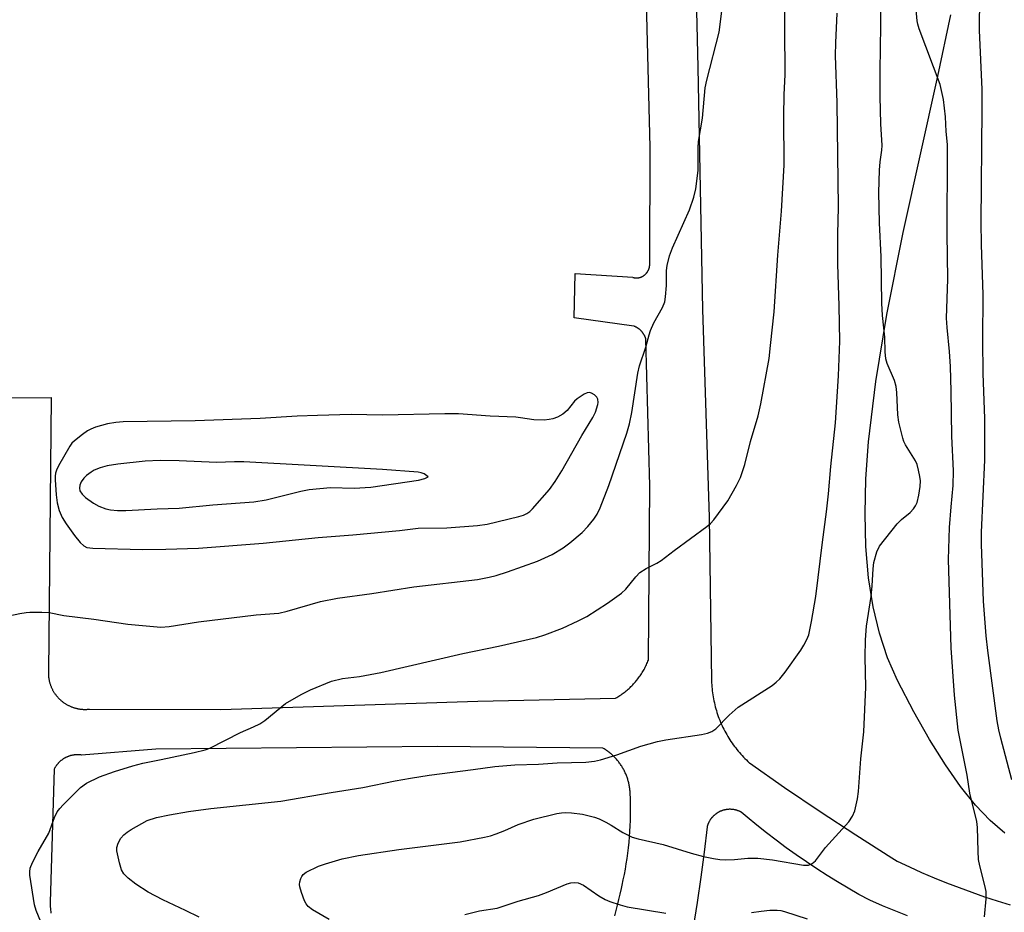
# Model space of a CAD drawing. Units: inches. Extents: x 1189770 to 1195770, y 553456 to 557456.
# Drawn here: x 1193113 to 1193346, y 555394 to 555606 of the extents above; entities that cross this region are included whole.
import ezdxf

# ---------------------------------------------------------------- set-up
doc = ezdxf.new("R2010")
doc.units = ezdxf.units.IN
doc.header["$MEASUREMENT"] = 0
for name, color, linetype in [('NTRL-Farm Land', 3, 'Continuous'), ('TRANS-Road', 130, 'Continuous'), ('Undefined', 1, 'Continuous')]:
    doc.layers.add(name, color=color, linetype=linetype)

msp = doc.modelspace()

# ---------------------------------------------------------------- linework, layer by layer
at = {"layer": 'NTRL-Farm Land'}
msp.add_lwpolyline([(1193345.72, 555413.21), (1193342.2, 555416.22), (1193338.78, 555419.84), (1193335.23, 555424.25), (1193331.63, 555429.36), (1193327.87, 555435.36), (1193324.14, 555441.93), (1193320.29, 555449.34), (1193317.95, 555454.64), (1193316.01, 555460.54), (1193314.54, 555466.77), (1193313.47, 555473.6), (1193312.83, 555481.01), (1193312.63, 555488.72), (1193312.84, 555496.99), (1193313.46, 555505.8), (1193315.15, 555520.04), (1193317.75, 555535.93), (1193321.63, 555555.28), (1193329.86, 555592.27), (1193332.9, 555606.82)], dxfattribs=at)
at = {"layer": 'TRANS-Road'}
for points in [[(1193270.94, 555685.05, 0), (1193273.11, 555594.33, 0), (1193274.16, 555537.09, 0), (1193275.77, 555487.92, 0), (1193276.32, 555449.21, 0), (1193276.34, 555448.73, 0), (1193276.37, 555448.26, 0), (1193276.4, 555447.78, 0), (1193276.45, 555447.31, 0), (1193276.5, 555446.83, 0), (1193276.56, 555446.36, 0), (1193276.63, 555445.89, 0), (1193276.71, 555445.42, 0), (1193276.79, 555444.95, 0), (1193276.89, 555444.49, 0), (1193276.99, 555444.02, 0), (1193277.1, 555443.56, 0), (1193277.21, 555443.09, 0), (1193277.34, 555442.64, 0), (1193277.47, 555442.18, 0), (1193277.61, 555441.73, 0), (1193277.76, 555441.27, 0), (1193277.92, 555440.82, 0), (1193278.09, 555440.38, 0), (1193278.26, 555439.93, 0), (1193278.44, 555439.49, 0), (1193278.63, 555439.06, 0), (1193278.83, 555438.62, 0), (1193279.03, 555438.19, 0), (1193279.24, 555437.76, 0), (1193279.46, 555437.34, 0), (1193279.68, 555436.92, 0), (1193279.92, 555436.51, 0), (1193280.16, 555436.1, 0), (1193280.41, 555435.69, 0), (1193280.66, 555435.29, 0), (1193280.92, 555434.89, 0), (1193281.19, 555434.5, 0), (1193281.46, 555434.11, 0), (1193281.75, 555433.73, 0), (1193282.04, 555433.35, 0), (1193282.33, 555432.97, 0), (1193282.63, 555432.61, 0), (1193282.94, 555432.24, 0), (1193283.25, 555431.89, 0), (1193283.57, 555431.53, 0), (1193283.9, 555431.19, 0), (1193284.23, 555430.85, 0), (1193284.57, 555430.51, 0), (1193284.92, 555430.18, 0), (1193285.26, 555429.86, 0), (1193285.34, 555429.8, 0), (1193293.62, 555424.01, 0), (1193301.99, 555418.35, 0), (1193310.44, 555412.79, 0), (1193318.97, 555407.35, 0), (1193320.22, 555406.57, 0), (1193323.11, 555405.21, 0), (1193326.02, 555403.91, 0), (1193328.95, 555402.65, 0), (1193331.9, 555401.45, 0), (1193334.88, 555400.3, 0), (1193337.87, 555399.2, 0), (1193340.88, 555398.15, 0), (1193343.91, 555397.16, 0), (1193346.96, 555396.22, 0)], [(1193104.59, 555516.17, 0), (1193120.14, 555516.24, 0), (1193119.5, 555451.27, 0), (1193119.5, 555451.12, 0), (1193119.5, 555450.97, 0), (1193119.5, 555450.81, 0), (1193119.51, 555450.66, 0), (1193119.52, 555450.51, 0), (1193119.53, 555450.36, 0), (1193119.55, 555450.21, 0), (1193119.56, 555450.06, 0), (1193119.58, 555449.92, 0), (1193119.61, 555449.77, 0), (1193119.63, 555449.62, 0), (1193119.66, 555449.47, 0), (1193119.69, 555449.32, 0), (1193119.72, 555449.17, 0), (1193119.76, 555449.03, 0), (1193119.8, 555448.88, 0), (1193119.83, 555448.74, 0), (1193119.88, 555448.59, 0), (1193119.92, 555448.45, 0), (1193119.97, 555448.3, 0), (1193120.02, 555448.16, 0), (1193120.07, 555448.02, 0), (1193120.13, 555447.88, 0), (1193120.19, 555447.74, 0), (1193120.25, 555447.6, 0), (1193120.31, 555447.47, 0), (1193120.38, 555447.33, 0), (1193120.44, 555447.2, 0), (1193120.51, 555447.06, 0), (1193120.59, 555446.93, 0), (1193120.66, 555446.8, 0), (1193120.74, 555446.67, 0), (1193120.81, 555446.54, 0), (1193120.9, 555446.41, 0), (1193120.98, 555446.29, 0), (1193121.06, 555446.16, 0), (1193121.15, 555446.04, 0), (1193121.24, 555445.92, 0), (1193121.33, 555445.8, 0), (1193121.43, 555445.68, 0), (1193121.52, 555445.57, 0), (1193121.62, 555445.45, 0), (1193121.72, 555445.34, 0), (1193121.82, 555445.23, 0), (1193121.93, 555445.12, 0), (1193122.03, 555445.01, 0), (1193122.14, 555444.9, 0), (1193122.25, 555444.8, 0), (1193122.36, 555444.7, 0), (1193122.47, 555444.6, 0), (1193122.59, 555444.5, 0), (1193122.71, 555444.4, 0), (1193122.82, 555444.31, 0), (1193122.94, 555444.22, 0), (1193123.06, 555444.13, 0), (1193123.19, 555444.04, 0), (1193123.31, 555443.96, 0), (1193123.44, 555443.88, 0), (1193123.56, 555443.79, 0), (1193123.69, 555443.71, 0), (1193123.82, 555443.64, 0), (1193123.95, 555443.56, 0), (1193124.09, 555443.49, 0), (1193124.22, 555443.42, 0), (1193124.36, 555443.36, 0), (1193124.49, 555443.29, 0), (1193124.63, 555443.23, 0), (1193124.77, 555443.17, 0), (1193124.91, 555443.11, 0), (1193125.05, 555443.06, 0), (1193125.19, 555443, 0), (1193125.33, 555442.95, 0), (1193125.47, 555442.9, 0), (1193125.62, 555442.86, 0), (1193125.76, 555442.82, 0), (1193125.91, 555442.78, 0), (1193126.05, 555442.74, 0), (1193126.2, 555442.7, 0), (1193126.35, 555442.67, 0), (1193126.49, 555442.64, 0), (1193126.64, 555442.61, 0), (1193126.79, 555442.59, 0), (1193126.94, 555442.56, 0), (1193127.09, 555442.55, 0), (1193127.24, 555442.53, 0), (1193127.39, 555442.51, 0), (1193127.54, 555442.5, 0), (1193127.69, 555442.49, 0), (1193127.84, 555442.49, 0), (1193127.99, 555442.48, 0), (1193128.14, 555442.48, 0), (1193128.29, 555442.48, 0), (1193128.44, 555442.49, 0), (1193128.59, 555442.49, 0), (1193128.74, 555442.5, 0), (1193128.89, 555442.51, 0), (1193129.04, 555442.53, 0), (1193129.19, 555442.55, 0), (1193129.21, 555442.55, 0), (1193160.28, 555442.49, 0), (1193221.08, 555444.4, 0), (1193253.63, 555445.15, 0), (1193253.9, 555445.3, 0), (1193254.16, 555445.45, 0), (1193254.42, 555445.61, 0), (1193254.67, 555445.78, 0), (1193254.92, 555445.94, 0), (1193255.17, 555446.12, 0), (1193255.42, 555446.3, 0), (1193255.66, 555446.48, 0), (1193255.9, 555446.66, 0), (1193256.14, 555446.85, 0), (1193256.37, 555447.04, 0), (1193256.6, 555447.24, 0), (1193256.83, 555447.44, 0), (1193257.05, 555447.65, 0), (1193257.27, 555447.86, 0), (1193257.49, 555448.07, 0), (1193257.7, 555448.29, 0), (1193257.9, 555448.51, 0), (1193258.11, 555448.74, 0), (1193258.31, 555448.97, 0), (1193258.51, 555449.2, 0), (1193258.7, 555449.43, 0), (1193258.89, 555449.67, 0), (1193259.07, 555449.91, 0), (1193259.25, 555450.16, 0), (1193259.42, 555450.4, 0), (1193259.6, 555450.66, 0), (1193259.76, 555450.91, 0), (1193259.92, 555451.17, 0), (1193260.08, 555451.43, 0), (1193260.24, 555451.69, 0), (1193260.38, 555451.95, 0), (1193260.53, 555452.22, 0), (1193260.67, 555452.49, 0), (1193260.8, 555452.77, 0), (1193260.93, 555453.04, 0), (1193261.06, 555453.32, 0), (1193261.18, 555453.6, 0), (1193261.29, 555453.88, 0), (1193261.41, 555454.16, 0), (1193261.41, 555454.18, 0), (1193261.71, 555495.35, 0), (1193260.82, 555530.05, 0), (1193260.8, 555530.12, 0), (1193260.78, 555530.19, 0), (1193260.76, 555530.26, 0), (1193260.74, 555530.32, 0), (1193260.71, 555530.39, 0), (1193260.69, 555530.45, 0), (1193260.66, 555530.52, 0), (1193260.64, 555530.59, 0), (1193260.61, 555530.65, 0), (1193260.58, 555530.72, 0), (1193260.55, 555530.78, 0), (1193260.52, 555530.85, 0), (1193260.49, 555530.91, 0), (1193260.45, 555530.97, 0), (1193260.42, 555531.04, 0), (1193260.38, 555531.1, 0), (1193260.35, 555531.16, 0), (1193260.31, 555531.22, 0), (1193260.27, 555531.29, 0), (1193260.23, 555531.35, 0), (1193260.19, 555531.41, 0), (1193260.15, 555531.46, 0), (1193260.11, 555531.52, 0), (1193260.07, 555531.58, 0), (1193260.03, 555531.64, 0), (1193259.98, 555531.7, 0), (1193259.94, 555531.75, 0), (1193259.89, 555531.81, 0), (1193259.84, 555531.86, 0), (1193259.79, 555531.92, 0), (1193259.75, 555531.97, 0), (1193259.7, 555532.02, 0), (1193259.65, 555532.07, 0), (1193259.6, 555532.12, 0), (1193259.55, 555532.17, 0), (1193259.49, 555532.22, 0), (1193259.44, 555532.27, 0), (1193259.39, 555532.32, 0), (1193259.33, 555532.36, 0), (1193259.27, 555532.41, 0), (1193259.22, 555532.45, 0), (1193259.16, 555532.5, 0), (1193259.11, 555532.54, 0), (1193259.05, 555532.58, 0), (1193258.99, 555532.62, 0), (1193258.93, 555532.66, 0), (1193258.87, 555532.7, 0), (1193258.81, 555532.74, 0), (1193258.75, 555532.78, 0), (1193258.69, 555532.81, 0), (1193258.63, 555532.85, 0), (1193258.57, 555532.88, 0), (1193258.5, 555532.91, 0), (1193258.44, 555532.94, 0), (1193258.38, 555532.97, 0), (1193258.32, 555533, 0), (1193258.25, 555533.03, 0), (1193258.19, 555533.06, 0), (1193258.12, 555533.09, 0), (1193258.06, 555533.11, 0), (1193257.99, 555533.14, 0), (1193243.85, 555535.12, 0), (1193244.1, 555545.61, 0), (1193257.69, 555544.71, 0), (1193257.74, 555544.69, 0), (1193257.79, 555544.68, 0), (1193257.84, 555544.66, 0), (1193257.89, 555544.65, 0), (1193257.94, 555544.64, 0), (1193257.99, 555544.63, 0), (1193258.05, 555544.62, 0), (1193258.1, 555544.61, 0), (1193258.15, 555544.6, 0), (1193258.2, 555544.59, 0), (1193258.26, 555544.59, 0), (1193258.31, 555544.58, 0), (1193258.36, 555544.58, 0), (1193258.42, 555544.57, 0), (1193258.47, 555544.57, 0), (1193258.52, 555544.57, 0), (1193258.58, 555544.57, 0), (1193258.63, 555544.57, 0), (1193258.68, 555544.57, 0), (1193258.74, 555544.57, 0), (1193258.79, 555544.58, 0), (1193258.84, 555544.58, 0), (1193258.9, 555544.59, 0), (1193258.95, 555544.59, 0), (1193259, 555544.6, 0), (1193259.05, 555544.61, 0), (1193259.11, 555544.62, 0), (1193259.16, 555544.63, 0), (1193259.21, 555544.64, 0), (1193259.27, 555544.65, 0), (1193259.32, 555544.66, 0), (1193259.37, 555544.68, 0), (1193259.42, 555544.69, 0), (1193259.47, 555544.71, 0), (1193259.52, 555544.73, 0), (1193259.58, 555544.74, 0), (1193259.63, 555544.76, 0), (1193259.68, 555544.78, 0), (1193259.73, 555544.8, 0), (1193259.78, 555544.82, 0), (1193259.83, 555544.85, 0), (1193259.88, 555544.87, 0), (1193259.92, 555544.89, 0), (1193259.97, 555544.92, 0), (1193260.02, 555544.94, 0), (1193260.07, 555544.97, 0), (1193260.12, 555545, 0), (1193260.16, 555545.02, 0), (1193260.21, 555545.05, 0), (1193260.25, 555545.08, 0), (1193260.3, 555545.11, 0), (1193260.34, 555545.14, 0), (1193260.39, 555545.18, 0), (1193260.43, 555545.21, 0), (1193260.47, 555545.24, 0), (1193260.52, 555545.28, 0), (1193260.56, 555545.31, 0), (1193260.6, 555545.35, 0), (1193260.64, 555545.38, 0), (1193260.68, 555545.42, 0), (1193260.72, 555545.46, 0), (1193260.76, 555545.5, 0), (1193260.8, 555545.54, 0), (1193260.84, 555545.58, 0), (1193260.87, 555545.62, 0), (1193260.91, 555545.66, 0), (1193260.95, 555545.7, 0), (1193260.98, 555545.74, 0), (1193261.02, 555545.79, 0), (1193261.05, 555545.83, 0), (1193261.08, 555545.87, 0), (1193261.11, 555545.92, 0), (1193261.15, 555545.96, 0), (1193261.18, 555546.01, 0), (1193261.21, 555546.06, 0), (1193261.23, 555546.11, 0), (1193261.26, 555546.15, 0), (1193261.29, 555546.2, 0), (1193261.32, 555546.25, 0), (1193261.34, 555546.3, 0), (1193261.37, 555546.35, 0), (1193261.39, 555546.4, 0), (1193261.42, 555546.45, 0), (1193261.44, 555546.5, 0), (1193261.46, 555546.55, 0), (1193261.48, 555546.6, 0), (1193261.5, 555546.65, 0), (1193261.52, 555546.7, 0), (1193261.54, 555546.76, 0), (1193261.56, 555546.81, 0), (1193261.57, 555546.86, 0), (1193261.59, 555546.91, 0), (1193261.6, 555546.97, 0), (1193261.62, 555547.02, 0), (1193261.63, 555547.08, 0), (1193261.64, 555547.13, 0), (1193261.65, 555547.18, 0), (1193261.66, 555547.24, 0), (1193261.67, 555547.29, 0), (1193261.68, 555547.35, 0), (1193261.69, 555547.4, 0), (1193261.7, 555547.46, 0), (1193261.7, 555547.51, 0), (1193261.71, 555547.57, 0), (1193261.71, 555547.62, 0), (1193261.71, 555547.68, 0), (1193261.72, 555547.73, 0), (1193261.72, 555547.79, 0), (1193261.72, 555547.84, 0), (1193261.72, 555547.9, 0), (1193261.71, 555547.95, 0), (1193261.78, 555575.52, 0), (1193260.13, 555641.03, 0)], [(1193253.42, 555393.6, 0), (1193253.78, 555394.89, 0), (1193254.12, 555396.18, 0), (1193254.44, 555397.48, 0), (1193254.73, 555398.78, 0), (1193255.01, 555400.08, 0), (1193255.17, 555400.91, 0), (1193255.45, 555402.16, 0), (1193255.71, 555403.41, 0), (1193255.95, 555404.67, 0), (1193256.16, 555405.93, 0), (1193256.36, 555407.2, 0), (1193256.53, 555408.48, 0), (1193256.69, 555409.75, 0), (1193256.82, 555411.03, 0), (1193256.93, 555412.32, 0), (1193257.02, 555413.6, 0), (1193257.09, 555414.89, 0), (1193257.14, 555416.18, 0), (1193257.17, 555417.47, 0), (1193257.18, 555418.77, 0), (1193257.16, 555420.06, 0), (1193257.13, 555421.35, 0), (1193257.07, 555422.65, 0), (1193257.06, 555422.89, 0), (1193257.05, 555423.11, 0), (1193257.03, 555423.34, 0), (1193257, 555423.56, 0), (1193256.98, 555423.78, 0), (1193256.95, 555424.01, 0), (1193256.91, 555424.23, 0), (1193256.88, 555424.45, 0), (1193256.83, 555424.67, 0), (1193256.79, 555424.9, 0), (1193256.73, 555425.12, 0), (1193256.68, 555425.33, 0), (1193256.62, 555425.55, 0), (1193256.56, 555425.77, 0), (1193256.5, 555425.98, 0), (1193256.43, 555426.2, 0), (1193256.36, 555426.41, 0), (1193256.28, 555426.63, 0), (1193256.2, 555426.84, 0), (1193256.11, 555427.05, 0), (1193256.03, 555427.25, 0), (1193255.93, 555427.46, 0), (1193255.84, 555427.66, 0), (1193255.74, 555427.87, 0), (1193255.64, 555428.07, 0), (1193255.53, 555428.27, 0), (1193255.43, 555428.47, 0), (1193255.31, 555428.66, 0), (1193255.2, 555428.86, 0), (1193255.08, 555429.05, 0), (1193254.96, 555429.24, 0), (1193254.83, 555429.42, 0), (1193254.7, 555429.61, 0), (1193254.57, 555429.79, 0), (1193254.44, 555429.97, 0), (1193254.3, 555430.15, 0), (1193254.16, 555430.33, 0), (1193254.01, 555430.5, 0), (1193253.87, 555430.67, 0), (1193253.72, 555430.84, 0), (1193253.56, 555431, 0), (1193253.41, 555431.16, 0), (1193253.25, 555431.32, 0), (1193253.08, 555431.48, 0), (1193252.92, 555431.64, 0), (1193252.75, 555431.79, 0), (1193252.58, 555431.93, 0), (1193252.41, 555432.08, 0), (1193252.24, 555432.22, 0), (1193252.06, 555432.36, 0), (1193251.88, 555432.5, 0), (1193251.7, 555432.63, 0), (1193251.51, 555432.76, 0), (1193251.33, 555432.89, 0), (1193251.14, 555433.01, 0), (1193250.95, 555433.13, 0), (1193250.75, 555433.25, 0), (1193250.61, 555433.33, 0), (1193211.45, 555433.68, 0), (1193144.94, 555433.06, 0), (1193127.3, 555431.68, 0), (1193127.2, 555431.69, 0), (1193127.09, 555431.7, 0), (1193126.98, 555431.71, 0), (1193126.88, 555431.72, 0), (1193126.77, 555431.73, 0), (1193126.66, 555431.74, 0), (1193126.55, 555431.74, 0), (1193126.45, 555431.74, 0), (1193126.34, 555431.74, 0), (1193126.23, 555431.74, 0), (1193126.13, 555431.74, 0), (1193126.02, 555431.74, 0), (1193125.91, 555431.73, 0), (1193125.8, 555431.72, 0), (1193125.7, 555431.71, 0), (1193125.59, 555431.69, 0), (1193125.49, 555431.68, 0), (1193125.38, 555431.66, 0), (1193125.27, 555431.65, 0), (1193125.17, 555431.63, 0), (1193125.06, 555431.6, 0), (1193124.96, 555431.58, 0), (1193124.85, 555431.56, 0), (1193124.75, 555431.53, 0), (1193124.65, 555431.5, 0), (1193124.55, 555431.47, 0), (1193124.44, 555431.44, 0), (1193124.34, 555431.4, 0), (1193124.24, 555431.36, 0), (1193124.14, 555431.33, 0), (1193124.04, 555431.29, 0), (1193123.94, 555431.25, 0), (1193123.84, 555431.2, 0), (1193123.75, 555431.16, 0), (1193123.65, 555431.11, 0), (1193123.55, 555431.06, 0), (1193123.46, 555431.01, 0), (1193123.36, 555430.96, 0), (1193123.27, 555430.91, 0), (1193123.18, 555430.85, 0), (1193123.09, 555430.79, 0), (1193123, 555430.74, 0), (1193122.91, 555430.68, 0), (1193122.82, 555430.62, 0), (1193122.73, 555430.55, 0), (1193122.65, 555430.49, 0), (1193122.56, 555430.42, 0), (1193122.48, 555430.36, 0), (1193122.4, 555430.29, 0), (1193122.31, 555430.22, 0), (1193122.24, 555430.15, 0), (1193122.16, 555430.07, 0), (1193122.08, 555430, 0), (1193122, 555429.93, 0), (1193121.93, 555429.85, 0), (1193121.85, 555429.77, 0), (1193121.78, 555429.69, 0), (1193121.71, 555429.61, 0), (1193121.64, 555429.53, 0), (1193121.57, 555429.44, 0), (1193121.51, 555429.36, 0), (1193121.44, 555429.27, 0), (1193121.38, 555429.19, 0), (1193121.32, 555429.1, 0), (1193121.26, 555429.01, 0), (1193121.2, 555428.92, 0), (1193121.14, 555428.83, 0), (1193121.09, 555428.74, 0), (1193121.03, 555428.65, 0), (1193120.98, 555428.55, 0), (1193120.93, 555428.46, 0), (1193120.88, 555428.37, 0), (1193119.92, 555396.83, 0), (1193119.92, 555396.46, 0), (1193119.94, 555396.1, 0), (1193119.95, 555395.73, 0), (1193119.98, 555395.37, 0), (1193120.01, 555395, 0), (1193120.05, 555394.64, 0), (1193120.09, 555394.28, 0)], [(1193322.68, 555393.64, 0), (1193316.77, 555396.03, 0), (1193313.74, 555397.31, 0), (1193311.18, 555398.71, 0), (1193308.65, 555400.16, 0), (1193306.14, 555401.66, 0), (1193303.65, 555403.19, 0), (1193301.19, 555404.77, 0), (1193298.75, 555406.39, 0), (1193296.35, 555408.05, 0), (1193293.97, 555409.76, 0), (1193291.62, 555411.5, 0), (1193289.3, 555413.28, 0), (1193287.01, 555415.11, 0), (1193284.75, 555416.97, 0), (1193283.35, 555418.16, 0), (1193283.26, 555418.2, 0), (1193283.18, 555418.25, 0), (1193283.09, 555418.29, 0), (1193283, 555418.33, 0), (1193282.91, 555418.37, 0), (1193282.83, 555418.41, 0), (1193282.74, 555418.44, 0), (1193282.65, 555418.48, 0), (1193282.56, 555418.51, 0), (1193282.47, 555418.54, 0), (1193282.37, 555418.57, 0), (1193282.28, 555418.6, 0), (1193282.19, 555418.63, 0), (1193282.1, 555418.66, 0), (1193282, 555418.68, 0), (1193281.91, 555418.7, 0), (1193281.81, 555418.72, 0), (1193281.72, 555418.74, 0), (1193281.62, 555418.76, 0), (1193281.53, 555418.78, 0), (1193281.43, 555418.79, 0), (1193281.34, 555418.8, 0), (1193281.24, 555418.81, 0), (1193281.14, 555418.82, 0), (1193281.05, 555418.83, 0), (1193280.95, 555418.83, 0), (1193280.85, 555418.84, 0), (1193280.76, 555418.84, 0), (1193280.66, 555418.84, 0), (1193280.56, 555418.84, 0), (1193280.46, 555418.84, 0), (1193280.37, 555418.83, 0), (1193280.27, 555418.83, 0), (1193280.17, 555418.82, 0), (1193280.08, 555418.81, 0), (1193279.98, 555418.8, 0), (1193279.89, 555418.78, 0), (1193279.79, 555418.77, 0), (1193279.69, 555418.75, 0), (1193279.6, 555418.74, 0), (1193279.5, 555418.72, 0), (1193279.41, 555418.7, 0), (1193279.32, 555418.67, 0), (1193279.22, 555418.65, 0), (1193279.13, 555418.62, 0), (1193279.04, 555418.6, 0), (1193278.94, 555418.57, 0), (1193278.85, 555418.54, 0), (1193278.76, 555418.5, 0), (1193278.67, 555418.47, 0), (1193278.58, 555418.43, 0), (1193278.49, 555418.4, 0), (1193278.4, 555418.36, 0), (1193278.31, 555418.32, 0), (1193278.23, 555418.28, 0), (1193278.14, 555418.23, 0), (1193278.05, 555418.19, 0), (1193277.97, 555418.14, 0), (1193277.88, 555418.1, 0), (1193277.8, 555418.05, 0), (1193277.72, 555418, 0), (1193277.64, 555417.94, 0), (1193277.56, 555417.89, 0), (1193277.48, 555417.83, 0), (1193277.4, 555417.78, 0), (1193277.32, 555417.72, 0), (1193277.24, 555417.66, 0), (1193277.17, 555417.6, 0), (1193277.09, 555417.54, 0), (1193277.02, 555417.48, 0), (1193276.95, 555417.41, 0), (1193276.87, 555417.35, 0), (1193276.8, 555417.28, 0), (1193276.74, 555417.21, 0), (1193276.67, 555417.15, 0), (1193276.6, 555417.08, 0), (1193276.53, 555417, 0), (1193276.47, 555416.93, 0), (1193276.41, 555416.86, 0), (1193276.34, 555416.79, 0), (1193276.28, 555416.71, 0), (1193276.23, 555416.63, 0), (1193276.17, 555416.56, 0), (1193276.11, 555416.48, 0), (1193276.06, 555416.4, 0), (1193276, 555416.32, 0), (1193275.95, 555416.24, 0), (1193275.9, 555416.15, 0), (1193275.85, 555416.07, 0), (1193275.8, 555415.99, 0), (1193275.76, 555415.9, 0), (1193275.71, 555415.82, 0), (1193275.67, 555415.73, 0), (1193275.63, 555415.64, 0), (1193275.59, 555415.56, 0), (1193275.55, 555415.47, 0), (1193275.51, 555415.38, 0), (1193275.48, 555415.29, 0), (1193275.44, 555415.2, 0), (1193275.41, 555415.11, 0), (1193275.38, 555415.01, 0), (1193275.35, 555414.92, 0), (1193275.32, 555414.83, 0), (1193275.3, 555414.74, 0), (1193275.29, 555414.7, 0), (1193274.61, 555408.72, 0), (1193273.83, 555402.77, 0), (1193272.94, 555396.82, 0), (1193271.95, 555390.9, 0)]]:
    msp.add_polyline3d(points, dxfattribs=at)
at = {"layer": 'Undefined', "elevation": 412}
msp.add_lwpolyline([(1193347.34, 555425.78), (1193344.72, 555435.69), (1193344.27, 555437.62), (1193343.87, 555439.77), (1193341.66, 555456.39), (1193341.26, 555459.85), (1193340.61, 555468.1), (1193340.15, 555481.57), (1193340.17, 555484.41), (1193340.97, 555501.42), (1193340.94, 555511.29), (1193340.58, 555521.96), (1193340.5, 555529.82), (1193340.54, 555540.59), (1193340.17, 555552.44), (1193340.09, 555557.71), (1193340.35, 555584.49), (1193340.31, 555589.18), (1193339.67, 555603.22), (1193339.76, 555611.21)], dxfattribs=at)
at = {"layer": 'Undefined'}
for points, elevation in [([(1193247.45, 555517.43), (1193246.95, 555517.36), (1193246.2, 555517.06), (1193244.53, 555515.99), (1193243.94, 555515.4), (1193242.21, 555513.21), (1193241.13, 555512.31), (1193239.87, 555511.65), (1193238.81, 555511.24), (1193237.95, 555511.05), (1193236.78, 555510.92), (1193234.33, 555511), (1193231.18, 555511.48), (1193230.03, 555511.59), (1193223.98, 555511.84), (1193216.5, 555512.39), (1193213.25, 555512.43), (1193198.5, 555512.09), (1193191.12, 555512.22), (1193183.18, 555512.05), (1193178.35, 555511.84), (1193169.6, 555511.31), (1193154.24, 555510.74), (1193137.19, 555510.55), (1193135.46, 555510.39), (1193133.46, 555510.07), (1193130.65, 555509.22), (1193129.55, 555508.8), (1193128.77, 555508.4), (1193127.55, 555507.54), (1193125.69, 555506.05), (1193125.06, 555505.43), (1193124.55, 555504.73), (1193121.9, 555500.14), (1193121.39, 555499.09), (1193121.17, 555498.38), (1193121.08, 555497.64), (1193121.08, 555496.77), (1193121.31, 555493.27), (1193121.55, 555491.31), (1193122.04, 555489.51), (1193122.77, 555487.88), (1193123.69, 555486.41), (1193125.7, 555483.58), (1193127.03, 555481.98), (1193127.87, 555481.18), (1193128.62, 555480.79), (1193129.99, 555480.6), (1193141.72, 555480.34), (1193147.25, 555480.39), (1193155, 555480.62), (1193170.26, 555481.84), (1193183.27, 555483.14), (1193191.48, 555483.81), (1193202.52, 555484.83), (1193206.91, 555485.33), (1193213.73, 555485.45), (1193221.01, 555485.99), (1193223.3, 555486.3), (1193230.72, 555488.11), (1193231.84, 555488.45), (1193232.62, 555488.82), (1193233.33, 555489.32), (1193233.95, 555489.92), (1193237.99, 555494.49), (1193239.34, 555496.36), (1193240.91, 555498.89), (1193245.64, 555507.27), (1193248.24, 555511.57), (1193248.85, 555512.79), (1193249.43, 555514.6), (1193249.48, 555515.12), (1193249.4, 555515.88), (1193249.22, 555516.33), (1193248.67, 555516.92), (1193247.96, 555517.32)], 400), ([(1193145.93, 555501.34), (1193142.35, 555501.17), (1193135.9, 555500.52), (1193133.38, 555500.11), (1193131.72, 555499.61), (1193130.36, 555499.04), (1193129.62, 555498.62), (1193128.49, 555497.79), (1193127.88, 555497.22), (1193127.24, 555496.31), (1193126.92, 555495.55), (1193126.85, 555494.85), (1193126.97, 555494.19), (1193127.45, 555493.41), (1193128.27, 555492.63), (1193130.15, 555491.23), (1193131.43, 555490.54), (1193133.07, 555489.93), (1193134.17, 555489.69), (1193135.81, 555489.52), (1193137.85, 555489.52), (1193145.22, 555489.96), (1193150.41, 555490.1), (1193158.37, 555490.89), (1193168.06, 555491.61), (1193170.98, 555492.06), (1193179.17, 555494.08), (1193181.21, 555494.49), (1193186.22, 555494.94), (1193191.82, 555494.85), (1193195.76, 555495.04), (1193207.04, 555496.73), (1193208.51, 555497.12), (1193209.33, 555497.52), (1193208.34, 555498.21), (1193207.66, 555498.47), (1193206.97, 555498.63), (1193198.5, 555499.27), (1193165.7, 555501.04), (1193163.5, 555501.07), (1193159.23, 555500.9), (1193150.39, 555501.25)], 398)]:
    msp.add_lwpolyline(points, close=True, dxfattribs=dict(at, elevation=elevation))
for points in [[(1193118.64, 555389.93, 404), (1193116.61, 555394.87, 404), (1193116.2, 555396.24, 404), (1193115.15, 555403.22, 404), (1193115.09, 555404.08, 404), (1193115.19, 555404.92, 404), (1193115.72, 555406.26, 404), (1193117.07, 555408.89, 404), (1193119.6, 555413.16, 404), (1193120.95, 555416.87, 404), (1193121.61, 555418.23, 404), (1193122.22, 555419.06, 404), (1193122.96, 555419.88, 404), (1193127.08, 555424.03, 404), (1193128.52, 555425.04, 404), (1193131.57, 555426.53, 404), (1193135.11, 555427.76, 404), (1193139.47, 555429.13, 404), (1193141.83, 555429.77, 404), (1193146.14, 555430.6, 404), (1193153.97, 555432.3, 404), (1193156.54, 555432.93, 404), (1193157.65, 555433.31, 404), (1193164.95, 555437.04, 404), (1193168.04, 555438.32, 404), (1193169.49, 555439.04, 404), (1193170.65, 555439.85, 404), (1193175.58, 555443.84, 404), (1193179.25, 555446.02, 404), (1193181.51, 555447.11, 404), (1193186.48, 555449.13, 404), (1193189.06, 555449.76, 404), (1193193.04, 555450.28, 404), (1193198.15, 555451.22, 404), (1193217.53, 555455.68, 404), (1193225.92, 555457.45, 404), (1193234.92, 555459.49, 404), (1193236.89, 555460.11, 404), (1193241.06, 555461.66, 404), (1193244.82, 555463.4, 404), (1193246.86, 555464.45, 404), (1193251.73, 555467.58, 404), (1193255.03, 555469.98, 404), (1193256.02, 555470.95, 404), (1193258.39, 555473.86, 404), (1193259.4, 555474.87, 404), (1193260.83, 555475.8, 404), (1193263.41, 555477.1, 404), (1193264.39, 555477.68, 404), (1193267.5, 555480.1, 404), (1193275.2, 555485.73, 404), (1193276.08, 555486.47, 404), (1193276.85, 555487.35, 404), (1193280.22, 555491.83, 404), (1193282.27, 555495.48, 404), (1193283.19, 555497.35, 404), (1193284.21, 555500.38, 404), (1193285.55, 555505.88, 404), (1193287.34, 555511.95, 404), (1193288, 555514.78, 404), (1193289.92, 555525.52, 404), (1193290.31, 555528.54, 404), (1193291.14, 555536.51, 404), (1193291.97, 555549.98, 404), (1193292.9, 555560.32, 404), (1193293.5, 555571.27, 404), (1193293.45, 555582.86, 404), (1193293.51, 555587.96, 404), (1193293.71, 555592.58, 404), (1193293.64, 555603.77, 404), (1193293.88, 555630.26, 404)], [(1193185.88, 555392.76, 408), (1193181.99, 555395.02, 408), (1193180.93, 555395.84, 408), (1193180.47, 555396.44, 408), (1193180.09, 555397.21, 408), (1193179.34, 555399.14, 408), (1193178.93, 555400.52, 408), (1193178.87, 555401.08, 408), (1193178.93, 555401.64, 408), (1193179.19, 555402.45, 408), (1193179.44, 555402.97, 408), (1193179.77, 555403.42, 408), (1193180.43, 555403.93, 408), (1193183.36, 555405.35, 408), (1193185.01, 555405.97, 408), (1193188.97, 555407.1, 408), (1193192.83, 555407.88, 408), (1193202.35, 555409.33, 408), (1193216.85, 555411.17, 408), (1193222.64, 555412.27, 408), (1193224.09, 555412.6, 408), (1193225.41, 555413.02, 408), (1193227.46, 555413.82, 408), (1193230.59, 555415.22, 408), (1193234.27, 555416.5, 408), (1193239.71, 555417.82, 408), (1193240.86, 555418.04, 408), (1193241.78, 555418.12, 408), (1193243.22, 555418.02, 408), (1193245.81, 555417.66, 408), (1193248.65, 555416.98, 408), (1193249.75, 555416.59, 408), (1193251.32, 555415.82, 408), (1193252.59, 555415.11, 408), (1193255.34, 555413.34, 408), (1193257.59, 555412.26, 408), (1193258.98, 555411.86, 408), (1193264.92, 555410.48, 408), (1193271.5, 555408.48, 408), (1193274.46, 555407.71, 408), (1193276.8, 555407.2, 408), (1193278.26, 555406.95, 408), (1193279.73, 555406.88, 408), (1193281.78, 555406.95, 408), (1193284.95, 555407.24, 408), (1193287.27, 555407.25, 408), (1193290.73, 555406.87, 408), (1193298.09, 555405.63, 408), (1193299.22, 555405.64, 408), (1193300.15, 555405.99, 408), (1193300.95, 555406.65, 408), (1193303.31, 555409.83, 408), (1193308.8, 555415.84, 408), (1193309.69, 555417.22, 408), (1193310.21, 555418.49, 408), (1193310.81, 555421.34, 408), (1193311.06, 555423.02, 408), (1193311.63, 555430.8, 408), (1193312.31, 555437.16, 408), (1193312.8, 555447.77, 408), (1193312.65, 555454.84, 408), (1193312.71, 555458.95, 408), (1193313.01, 555462.14, 408), (1193314.09, 555469.16, 408), (1193314.31, 555471.68, 408), (1193314.53, 555475.72, 408), (1193314.73, 555477.25, 408), (1193315.4, 555479.78, 408), (1193316.07, 555481.06, 408), (1193320.22, 555486.4, 408), (1193321.28, 555487.4, 408), (1193323.28, 555489.09, 408), (1193324.09, 555489.91, 408), (1193324.56, 555490.63, 408), (1193324.94, 555491.42, 408), (1193325.36, 555493.13, 408), (1193325.64, 555495.19, 408), (1193325.71, 555496.52, 408), (1193325.61, 555497.6, 408), (1193325.3, 555499.04, 408), (1193324.92, 555500.45, 408), (1193324.59, 555501.27, 408), (1193322.21, 555505.04, 408), (1193321.81, 555505.83, 408), (1193321.53, 555506.66, 408), (1193320.66, 555510.41, 408), (1193320.35, 555512.15, 408), (1193320.16, 555517.47, 408), (1193320, 555518.91, 408), (1193319.57, 555520.27, 408), (1193317.87, 555524.29, 408), (1193317.56, 555525.38, 408), (1193317.4, 555527.06, 408), (1193317.32, 555530.52, 408), (1193316.74, 555535.65, 408), (1193316.6, 555538.61, 408), (1193316.43, 555549.54, 408), (1193316.07, 555557.62, 408), (1193315.92, 555564.75, 408), (1193316.01, 555570.08, 408), (1193316.19, 555572.01, 408), (1193316.58, 555574.8, 408), (1193316.65, 555575.92, 408), (1193316.38, 555581.03, 408), (1193316.2, 555587.48, 408), (1193316.22, 555593.54, 408), (1193316.39, 555604.26, 408), (1193316.26, 555616.28, 408)], [(1193340.85, 555393.4, 410), (1193341.29, 555397.69, 410), (1193341.24, 555399.4, 410), (1193340.98, 555400.83, 410), (1193339.78, 555405.47, 410), (1193339.5, 555406.93, 410), (1193339.37, 555408.95, 410), (1193339.24, 555414.51, 410), (1193339.1, 555415.95, 410), (1193337.38, 555422.65, 410), (1193336.76, 555426.93, 410), (1193334.68, 555437.54, 410), (1193333.75, 555445.87, 410), (1193332.99, 555457.05, 410), (1193332.34, 555477.96, 410), (1193332.62, 555485.49, 410), (1193332.99, 555490.43, 410), (1193333.47, 555495.48, 410), (1193333.55, 555498.91, 410), (1193333.17, 555507.16, 410), (1193333.01, 555517.73, 410), (1193332.82, 555523.64, 410), (1193332.6, 555527.12, 410), (1193332.03, 555532.85, 410), (1193331.92, 555535.03, 410), (1193332.19, 555544.24, 410), (1193332.08, 555555.1, 410), (1193332.16, 555574.5, 410), (1193332.11, 555576.13, 410), (1193331.83, 555579.18, 410), (1193331.63, 555582.7, 410), (1193331.2, 555586.81, 410), (1193330.4, 555590.36, 410), (1193325.45, 555603.53, 410), (1193325.1, 555604.61, 410), (1193324.94, 555605.42, 410), (1193324.13, 555614.11, 410)], [(1193102.28, 555462.92, 402), (1193112.75, 555465.17, 402), (1193114.22, 555465.44, 402), (1193115.08, 555465.51, 402), (1193117.96, 555465.49, 402), (1193119.67, 555465.38, 402), (1193123.12, 555464.72, 402), (1193130.23, 555463.83, 402), (1193138.3, 555462.64, 402), (1193146.11, 555461.96, 402), (1193148.06, 555462.1, 402), (1193155.02, 555463.2, 402), (1193168.61, 555464.82, 402), (1193173.97, 555465.25, 402), (1193175.97, 555465.69, 402), (1193183.87, 555467.99, 402), (1193187.91, 555468.83, 402), (1193196.03, 555469.89, 402), (1193205.92, 555471.44, 402), (1193220.96, 555473.19, 402), (1193223.73, 555473.74, 402), (1193225.37, 555474.16, 402), (1193228.09, 555475.03, 402), (1193235.16, 555477.52, 402), (1193238.63, 555479.1, 402), (1193241.25, 555480.69, 402), (1193242.85, 555481.9, 402), (1193245.76, 555484.34, 402), (1193247.11, 555485.77, 402), (1193248.53, 555487.5, 402), (1193249.26, 555488.68, 402), (1193250.01, 555490.18, 402), (1193252.07, 555495.42, 402), (1193256.26, 555507.85, 402), (1193256.92, 555510.02, 402), (1193257.49, 555512.72, 402), (1193258.9, 555522.04, 402), (1193259.27, 555523.74, 402), (1193260.77, 555528.17, 402), (1193261.55, 555531.11, 402), (1193261.9, 555532.14, 402), (1193262.71, 555533.92, 402), (1193264.73, 555537.53, 402), (1193265.27, 555538.88, 402), (1193265.44, 555540.05, 402), (1193265.64, 555542.74, 402), (1193265.64, 555546.35, 402), (1193265.83, 555547.5, 402), (1193266.41, 555549.77, 402), (1193267.13, 555551.72, 402), (1193271.14, 555560.67, 402), (1193272.11, 555563.67, 402), (1193272.59, 555565.62, 402), (1193273.19, 555569.94, 402), (1193273.16, 555575.42, 402), (1193273.24, 555576.82, 402), (1193274.21, 555582.33, 402), (1193274.85, 555589.5, 402), (1193275.23, 555591.32, 402), (1193278.16, 555602.73, 402), (1193279.06, 555610.23, 402)], [(1193155.14, 555393.33, 406), (1193151.95, 555394.91, 406), (1193146.57, 555397.39, 406), (1193143.07, 555399.22, 406), (1193140.19, 555401.15, 406), (1193138.34, 555402.54, 406), (1193137.38, 555403.57, 406), (1193136.81, 555404.52, 406), (1193136.31, 555406.16, 406), (1193135.72, 555408.98, 406), (1193135.69, 555409.81, 406), (1193135.98, 555410.81, 406), (1193136.61, 555411.98, 406), (1193137.31, 555412.77, 406), (1193138.13, 555413.46, 406), (1193139.05, 555414.09, 406), (1193142.84, 555416.16, 406), (1193145.05, 555416.86, 406), (1193148.12, 555417.54, 406), (1193152.62, 555418.29, 406), (1193157.92, 555419.01, 406), (1193174.44, 555420.79, 406), (1193186.39, 555422.85, 406), (1193193.84, 555424.02, 406), (1193201.5, 555425.6, 406), (1193205.16, 555426.21, 406), (1193209.52, 555426.88, 406), (1193219.97, 555428.24, 406), (1193225.09, 555428.99, 406), (1193229.8, 555429.36, 406), (1193235.37, 555429.53, 406), (1193239.79, 555429.8, 406), (1193246.61, 555430.01, 406), (1193248.67, 555430.19, 406), (1193250.06, 555430.53, 406), (1193253.92, 555431.74, 406), (1193259.63, 555433.81, 406), (1193263.53, 555434.9, 406), (1193265.53, 555435.3, 406), (1193273.97, 555436.53, 406), (1193275.4, 555436.82, 406), (1193276.41, 555437.24, 406), (1193277.31, 555437.86, 406), (1193280.52, 555441.12, 406), (1193282.61, 555442.97, 406), (1193290.7, 555448.16, 406), (1193291.62, 555448.89, 406), (1193292.47, 555449.72, 406), (1193293.74, 555451.3, 406), (1193297.41, 555456.47, 406), (1193298.19, 555457.7, 406), (1193298.87, 555459.02, 406), (1193299.3, 555460.12, 406), (1193300, 555463.24, 406), (1193300.98, 555469.18, 406), (1193302.54, 555482.02, 406), (1193303.51, 555489.23, 406), (1193303.98, 555493.49, 406), (1193304.53, 555499.96, 406), (1193305.65, 555510.29, 406), (1193306.34, 555521.38, 406), (1193306.64, 555529.6, 406), (1193306.49, 555537.92, 406), (1193306.2, 555547.84, 406), (1193306.16, 555554.91, 406), (1193306.34, 555561.3, 406), (1193306.02, 555585.95, 406), (1193305.66, 555597.2, 406), (1193305.69, 555600.15, 406), (1193306.01, 555607.24, 406)], [(1193218.02, 555393.91, 410), (1193221.44, 555394.81, 410), (1193225.62, 555395.47, 410), (1193230.63, 555397.12, 410), (1193235.37, 555398.44, 410), (1193237.29, 555399.15, 410), (1193242.18, 555401.2, 410), (1193243.03, 555401.44, 410), (1193243.9, 555401.53, 410), (1193244.75, 555401.44, 410), (1193246.06, 555400.88, 410), (1193249.64, 555398.36, 410), (1193251.18, 555397.47, 410), (1193252.24, 555397.02, 410), (1193254.68, 555396.22, 410), (1193256.34, 555395.78, 410), (1193265.48, 555394.25, 410)], [(1193285.78, 555394.43, 410), (1193288.04, 555394.75, 410), (1193290.1, 555394.94, 410), (1193291.86, 555395, 410), (1193292.75, 555394.89, 410), (1193293.6, 555394.68, 410), (1193298.92, 555392.94, 410)]]:
    msp.add_polyline3d(points, dxfattribs=at)

doc.saveas('drawing.dxf')
